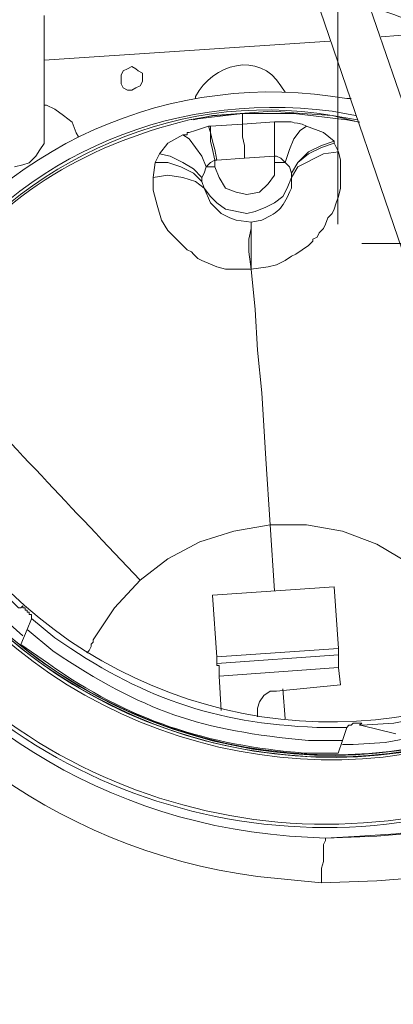
# Model space of a CAD drawing. Units: millimetres. Extents: x 9 to 162, y -40 to 84.
# Drawn here: x 146 to 149, y 22 to 30 of the extents above; entities that cross this region are included whole.
import ezdxf

# ---------------------------------------------------------------- set-up
doc = ezdxf.new("R2010")
doc.units = ezdxf.units.MM
doc.header["$MEASUREMENT"] = 0
doc.layers.add('Calque 1', color=7, linetype='Continuous', lineweight=0)

# ---------------------------------------------------------------- blocks, each defined once
blk = doc.blocks.new('Block_1')
at = {"layer": 'Calque 1', "color": 251, "lineweight": 9}
for p, q in [((149.3119, 27.6706), (148.0172, 31.4491)), ((147.6151, 31.4142), (149.3996, 26.1838)), ((148.6122, 29.7342), (149.0497, 29.7691)), ((145.8483, 29.5421), (148.1923, 29.6993)), ((148.2277, 25.2213), (147.2301, 25.1513)), ((148.2624, 24.714), (148.2277, 25.2213)), ((147.2653, 24.6442), (147.2301, 25.1513)), ((145.7425, 24.9583), (145.7076, 24.8709)), ((145.7076, 24.8709), (145.6548, 24.7484)), ((147.2653, 24.5915), (147.2653, 24.6442)), ((148.2624, 24.6615), (147.2656, 24.5915)), ((148.2624, 24.6615), (148.2624, 24.714)), ((148.2624, 24.5566), (148.2624, 24.6615)), ((147.3002, 24.2067), (147.2829, 24.4865)), ((148.2797, 24.4167), (148.2624, 24.5566)), ((148.2797, 24.4167), (147.755, 24.3642)), ((148.4539, 24.0841), (148.7339, 24.0141)), ((148.3313, 24.0663), (148.2964, 23.961)), ((148.2615, 23.8563), (148.2964, 23.961))]:
    blk.add_line(p, q, dxfattribs=at)
for points in [[(146.653, 29.4022), (146.653, 29.4371), (146.6178, 29.4547), (146.6005, 29.4723), (146.5656, 29.4902), (146.5304, 29.4723), (146.4955, 29.4547), (146.4782, 29.4201), (146.4782, 29.3497), (146.4955, 29.3148), (146.5304, 29.2972), (146.5656, 29.2972), (146.6005, 29.3148), (146.6354, 29.3321), (146.653, 29.3673), (146.653, 29.4022)], [(146.1284, 28.9122), (146.1108, 28.9471), (146.0756, 29.0345), (146.0058, 29.0873), (145.9357, 29.1397), (145.8656, 29.1747), (145.8483, 29.1747)], [(147.4926, 29.1046), (147.475, 29.1046), (147.2301, 29.087), (147.0378, 29.0521)], [(145.6026, 28.6665), (145.6724, 28.6841), (145.7249, 28.7014), (145.7777, 28.7542), (145.8123, 28.8064), (145.8472, 28.8589), (145.8472, 28.9114)], [(145.6724, 24.8182), (145.5152, 24.9581), (145.3226, 25.1504), (145.2701, 25.2205)], [(147.2829, 24.4865), (147.2829, 24.5739), (147.2656, 24.5739), (147.2656, 24.5915)], [(147.755, 24.3642), (147.7025, 24.3642), (147.6501, 24.329), (147.6151, 24.2765), (147.5976, 24.2243), (147.5976, 24.1545)], [(148.8389, 23.9789), (148.6463, 23.9437), (148.3841, 23.9261), (148.2964, 23.9261)]]:
    blk.add_lwpolyline(points, dxfattribs=at)
for points, knots in [([(144.9909, 11.0153), (144.9909, 11.0153), (145.4457, 11.1549), (145.4457, 11.1549), (145.4457, 11.1549), (145.9179, 11.3302), (145.9179, 11.3302), (157.0948, 15.8146), (157.6323, 31.1672), (146.7926, 36.4156), (146.7926, 36.4156), (146.3551, 36.6254), (146.3551, 36.6254), (146.3551, 36.6254), (145.9006, 36.8004), (145.9006, 36.8004), (134.5993, 41.0141), (123.8996, 30.0648), (128.3369, 18.8524), (128.3369, 18.8524), (128.5473, 18.3973), (128.5473, 18.3973), (128.5473, 18.3973), (128.7572, 17.9603), (128.7572, 17.9603)], [0, 0, 0, 0, 1, 1, 1, 2, 2, 2, 3, 3, 3, 4, 4, 4, 5, 5, 5, 6, 6, 6, 7, 7, 7, 8, 8, 8, 8]), ([(152.74, 17.1735), (152.74, 17.1735), (152.9849, 17.5931), (152.9849, 17.5931), (157.4312, 25.9465), (152.374, 36.0743), (143.0311, 37.553), (143.0311, 37.553), (142.5417, 37.6228), (142.5417, 37.6228)], [0, 0, 0, 0, 1, 1, 1, 2, 2, 2, 3, 3, 3, 3]), ([(154.9798, 24.8), (154.9798, 24.8), (154.9449, 25.3071), (154.9449, 25.3071), (154.5431, 29.8983), (151.9138, 33.978), (147.9125, 36.258), (147.9125, 36.258), (147.475, 36.5031), (147.475, 36.5031)], [0, 0, 0, 0, 1, 1, 1, 2, 2, 2, 3, 3, 3, 3]), ([(151.9007, 26.4987), (151.9007, 26.4987), (151.9705, 26.7439), (151.9705, 26.7439), (151.9705, 26.7439), (152.023, 27.006), (152.023, 27.006), (152.8291, 31.6981), (146.5176, 33.6428), (144.5185, 29.3154), (144.5185, 29.3154), (144.4308, 29.0705), (144.4308, 29.0705), (144.4308, 29.0705), (144.361, 28.8256), (144.361, 28.8256), (143.2534, 24.1897), (149.3878, 21.8296), (151.6905, 26.009), (151.6905, 26.009), (151.7957, 26.2541), (151.7957, 26.2541), (151.7957, 26.2541), (151.9007, 26.4987), (151.9007, 26.4987)], [0, 0, 0, 0, 1, 1, 1, 2, 2, 2, 3, 3, 3, 4, 4, 4, 5, 5, 5, 6, 6, 6, 7, 7, 7, 8, 8, 8, 8]), ([(151.9001, 26.4976), (151.9001, 26.4976), (151.97, 26.7427), (151.97, 26.7427), (151.97, 26.7427), (152.0225, 27.0049), (152.0225, 27.0049), (152.8282, 31.697), (146.517, 33.6417), (144.5179, 29.3143), (144.5179, 29.3143), (144.43, 29.0694), (144.43, 29.0694), (144.43, 29.0694), (144.3604, 28.8245), (144.3604, 28.8245), (143.2562, 24.1902), (149.3848, 21.8268), (151.6899, 26.0079), (151.6899, 26.0079), (151.7952, 26.253), (151.7952, 26.253), (151.7952, 26.253), (151.9001, 26.4976), (151.9001, 26.4976)], [0, 0, 0, 0, 1, 1, 1, 2, 2, 2, 3, 3, 3, 4, 4, 4, 5, 5, 5, 6, 6, 6, 7, 7, 7, 8, 8, 8, 8]), ([(144.693, 28.9828), (144.693, 28.9828), (144.6053, 28.738), (144.6053, 28.738), (144.6053, 28.738), (144.5531, 28.4931), (144.5531, 28.4931), (143.8587, 24.205), (149.5378, 22.3494), (151.4978, 26.2363), (151.4978, 26.2363), (151.5852, 26.4641), (151.5852, 26.4641), (151.5852, 26.4641), (151.6723, 26.7087), (151.6723, 26.7087), (152.8369, 31.0456), (147.0805, 33.3872), (144.8854, 29.4552), (144.8854, 29.4552), (144.7801, 29.228), (144.7801, 29.228), (144.7801, 29.228), (144.693, 28.9828), (144.693, 28.9828)], [0, 0, 0, 0, 1, 1, 1, 2, 2, 2, 3, 3, 3, 4, 4, 4, 5, 5, 5, 6, 6, 6, 7, 7, 7, 8, 8, 8, 8]), ([(152.2321, 29.7858), (152.2321, 29.7858), (152.0928, 30.031), (152.0928, 30.031), (150.9539, 32.0351), (148.5815, 32.8249), (146.4422, 31.9903), (146.4422, 31.9903), (146.1973, 31.8676), (146.1973, 31.8676)], [0, 0, 0, 0, 1, 1, 1, 2, 2, 2, 3, 3, 3, 3]), ([(145.7076, 31.6054), (145.7076, 31.6054), (145.4798, 31.4305), (145.4798, 31.4305), (143.9408, 30.3099), (143.3034, 28.4066), (143.7833, 26.5674), (143.7833, 26.5674), (143.8707, 26.2876), (143.8707, 26.2876)], [0, 0, 0, 0, 1, 1, 1, 2, 2, 2, 3, 3, 3, 3]), ([(148.4366, 24.085), (148.4366, 24.085), (148.4539, 24.1023), (148.4539, 24.1023), (148.4539, 24.1023), (148.3841, 24.1023), (148.3841, 24.1023), (148.3841, 24.1023), (148.3665, 24.085), (148.3665, 24.085), (148.3665, 24.085), (148.3486, 24.085), (148.3486, 24.085), (148.3486, 24.085), (148.3313, 24.0674), (148.3313, 24.0674), (148.3313, 24.0674), (148.0865, 24.0674), (148.0865, 24.0674), (147.2346, 24.1003), (146.6337, 24.3164), (145.9349, 24.802), (145.9349, 24.802), (145.7425, 24.9595), (145.7425, 24.9595), (145.7425, 24.9595), (145.7425, 24.9944), (145.7425, 24.9944), (145.7425, 24.9944), (145.7249, 24.9944), (145.7249, 24.9944), (145.7249, 24.9944), (145.7249, 25.0119), (145.7249, 25.0119), (145.7249, 25.0119), (145.7076, 25.0119), (145.7076, 25.0119), (145.7076, 25.0119), (145.7076, 25.0295), (145.7076, 25.0295), (145.7076, 25.0295), (145.69, 25.0295), (145.69, 25.0295), (145.69, 25.0295), (145.69, 25.0471), (145.69, 25.0471), (145.69, 25.0471), (145.6724, 25.0471), (145.6724, 25.0471), (145.6724, 25.0471), (145.6724, 25.0642), (145.6724, 25.0642), (145.6724, 25.0642), (145.6548, 25.0471), (145.6548, 25.0471), (145.6548, 25.0471), (145.6375, 25.0471), (145.6375, 25.0471), (145.6375, 25.0471), (145.4625, 25.2219), (145.4625, 25.2219), (144.9574, 25.7384), (144.5685, 26.5336), (144.483, 27.2512), (144.483, 27.2512), (144.4478, 27.5134), (144.4478, 27.5134), (144.4478, 27.5134), (144.4652, 27.5661), (144.4652, 27.5661), (144.4652, 27.5661), (144.4652, 27.6008), (144.4652, 27.6008), (144.4652, 27.6008), (144.4478, 27.6183), (144.4478, 27.6183), (144.4478, 27.6183), (144.4478, 27.8632), (144.4478, 27.8632), (144.4576, 28.6726), (144.7108, 29.362), (145.1827, 30.0151), (145.1827, 30.0151), (145.3402, 30.2074), (145.3402, 30.2074), (145.3402, 30.2074), (145.3578, 30.2074), (145.3578, 30.2074), (145.3578, 30.2074), (145.3751, 30.2074), (145.3751, 30.2074), (145.3751, 30.2074), (145.3751, 30.2247), (145.3751, 30.2247), (145.3751, 30.2247), (145.3927, 30.2247), (145.3927, 30.2247), (145.3927, 30.2247), (145.3927, 30.2424), (145.3927, 30.2424), (145.3927, 30.2424), (145.4103, 30.2948), (145.4103, 30.2948), (145.4103, 30.2948), (145.5848, 30.4699), (145.5848, 30.4699), (146.1094, 31.0099), (146.8817, 31.3375), (147.6143, 31.4671), (147.6143, 31.4671), (147.8589, 31.4845), (147.8589, 31.4845), (147.8589, 31.4845), (147.8768, 31.4845), (147.8768, 31.4845), (147.8768, 31.4845), (147.8768, 31.4671), (147.8768, 31.4671), (147.8768, 31.4671), (147.9466, 31.4671), (147.9466, 31.4671), (147.9466, 31.4671), (147.9466, 31.4845), (147.9466, 31.4845), (147.9466, 31.4845), (147.9818, 31.4845), (147.9818, 31.4845), (147.9818, 31.4845), (147.9818, 31.502), (147.9818, 31.502), (147.9818, 31.502), (148.2442, 31.502), (148.2442, 31.502), (149.0788, 31.469), (149.712, 31.245), (150.3958, 30.7675), (150.3958, 30.7675), (150.5882, 30.6098), (150.5882, 30.6098), (150.5882, 30.6098), (150.5882, 30.5749), (150.5882, 30.5749), (150.5882, 30.5749), (150.6057, 30.5573), (150.6057, 30.5573), (150.6057, 30.5573), (150.623, 30.54), (150.623, 30.54), (150.623, 30.54), (150.6404, 30.5224), (150.6404, 30.5224), (150.6404, 30.5224), (150.658, 30.5051), (150.658, 30.5051), (150.658, 30.5051), (150.658, 30.5224), (150.658, 30.5224), (150.658, 30.5224), (150.6755, 30.5224), (150.6755, 30.5224), (150.6755, 30.5224), (150.8679, 30.3473), (150.8679, 30.3473), (151.4048, 29.718), (151.7106, 29.1392), (151.8476, 28.3183), (151.8476, 28.3183), (151.865, 28.0559), (151.865, 28.0559), (151.865, 28.0559), (151.8476, 28.0034), (151.8476, 28.0034)], [0, 0, 0, 0, 1, 1, 1, 2, 2, 2, 3, 3, 3, 4, 4, 4, 5, 5, 5, 6, 6, 6, 7, 7, 7, 8, 8, 8, 9, 9, 9, 10, 10, 10, 11, 11, 11, 12, 12, 12, 13, 13, 13, 14, 14, 14, 15, 15, 15, 16, 16, 16, 17, 17, 17, 18, 18, 18, 19, 19, 19, 20, 20, 20, 21, 21, 21, 22, 22, 22, 23, 23, 23, 24, 24, 24, 25, 25, 25, 26, 26, 26, 27, 27, 27, 28, 28, 28, 29, 29, 29, 30, 30, 30, 31, 31, 31, 32, 32, 32, 33, 33, 33, 34, 34, 34, 35, 35, 35, 36, 36, 36, 37, 37, 37, 38, 38, 38, 39, 39, 39, 40, 40, 40, 41, 41, 41, 42, 42, 42, 43, 43, 43, 44, 44, 44, 45, 45, 45, 46, 46, 46, 47, 47, 47, 48, 48, 48, 49, 49, 49, 50, 50, 50, 51, 51, 51, 52, 52, 52, 53, 53, 53, 54, 54, 54, 55, 55, 55, 56, 56, 56, 57, 57, 57, 57]), ([(148.5589, 29.9788), (148.5589, 29.9788), (148.5765, 29.9788), (148.5765, 29.9788), (148.5765, 29.9788), (148.5941, 29.9609), (148.5941, 29.9609), (148.768, 29.8961), (148.9458, 29.838), (149.1187, 29.7685), (149.1187, 29.7685), (149.241, 29.7336), (149.241, 29.7336), (149.241, 29.7336), (149.3459, 29.6984), (149.3459, 29.6984), (149.5213, 29.5963), (149.7218, 29.5664), (149.906, 29.4888), (149.906, 29.4888), (149.9407, 29.4715), (149.9407, 29.4715), (149.9407, 29.4715), (149.9583, 29.4715), (149.9583, 29.4715)], [0, 0, 0, 0, 1, 1, 1, 2, 2, 2, 3, 3, 3, 4, 4, 4, 5, 5, 5, 6, 6, 6, 7, 7, 7, 8, 8, 8, 8]), ([(145.8483, 28.9128), (145.8483, 28.9128), (145.8483, 28.9476), (145.8483, 28.9476), (145.8483, 29.2163), (145.8483, 29.4843), (145.8483, 29.7529), (145.8483, 29.7529), (145.8483, 29.9101), (145.8483, 29.9101)], [0, 0, 0, 0, 1, 1, 1, 2, 2, 2, 3, 3, 3, 3]), ([(147.8248, 29.2796), (147.8248, 29.2796), (147.7902, 29.3321), (147.7902, 29.3321), (147.6143, 29.6225), (147.2259, 29.5105), (147.0905, 29.2447), (147.0905, 29.2447), (147.0905, 29.2274), (147.0905, 29.2274)], [0, 0, 0, 0, 1, 1, 1, 2, 2, 2, 3, 3, 3, 3]), ([(144.5712, 27.3729), (144.5712, 27.3729), (144.6938, 27.6002), (144.6938, 27.6002), (145.4438, 28.8388), (146.9107, 29.4801), (148.3321, 29.2274), (148.3321, 29.2274), (148.3673, 29.2274), (148.3673, 29.2274)], [0, 0, 0, 0, 1, 1, 1, 2, 2, 2, 3, 3, 3, 3]), ([(148.4374, 29.0345), (148.4374, 29.0345), (148.3321, 29.0523), (148.3321, 29.0523), (148.3321, 29.0523), (147.8952, 29.1046), (147.8952, 29.1046), (147.8952, 29.1046), (147.475, 29.1046), (147.475, 29.1046), (147.475, 29.1046), (147.0378, 29.0523), (147.0378, 29.0523), (146.1594, 28.8379), (145.4641, 28.4155), (144.9387, 27.6703), (144.9387, 27.6703), (144.7114, 27.3028), (144.7114, 27.3028), (144.7114, 27.3028), (144.5712, 27.0055), (144.5712, 27.0055)], [0, 0, 0, 0, 1, 1, 1, 2, 2, 2, 3, 3, 3, 4, 4, 4, 5, 5, 5, 6, 6, 6, 7, 7, 7, 7]), ([(144.098, 25.7803), (144.098, 25.7803), (144.2206, 25.5355), (144.2206, 25.5355), (145.3614, 23.5486), (147.747, 22.7317), (149.8709, 23.576), (149.8709, 23.576), (150.1333, 23.6983), (150.1333, 23.6983)], [0, 0, 0, 0, 1, 1, 1, 2, 2, 2, 3, 3, 3, 3]), ([(150.9383, 25.3445), (150.9383, 25.3445), (150.9207, 25.2744), (150.9207, 25.2744), (150.9207, 25.2744), (150.728, 25.0993), (150.728, 25.0993), (150.1992, 24.5448), (149.4579, 24.2436), (148.7164, 24.1023), (148.7164, 24.1023), (148.4539, 24.085), (148.4539, 24.085), (148.4539, 24.085), (148.4366, 24.085), (148.4366, 24.085)], [0, 0, 0, 0, 1, 1, 1, 2, 2, 2, 3, 3, 3, 4, 4, 4, 5, 5, 5, 5]), ([(148.2964, 23.961), (148.2964, 23.961), (148.0164, 23.961), (148.0164, 23.961), (147.124, 24.04), (146.6656, 24.1972), (145.9173, 24.6959), (145.9173, 24.6959), (145.7076, 24.8709), (145.7076, 24.8709)], [0, 0, 0, 0, 1, 1, 1, 2, 2, 2, 3, 3, 3, 3]), ([(145.6548, 24.7484), (145.6548, 24.7484), (145.8824, 24.5909), (145.8824, 24.5909), (146.5388, 24.1249), (147.1846, 23.9211), (147.9818, 23.8563), (147.9818, 23.8563), (148.2615, 23.8563), (148.2615, 23.8563)], [0, 0, 0, 0, 1, 1, 1, 2, 2, 2, 3, 3, 3, 3]), ([(147.4753, 11.6276), (147.4753, 11.6276), (147.9128, 11.8727), (147.9128, 11.8727), (151.8918, 14.1106), (154.5627, 18.2711), (154.9452, 22.8232), (154.9452, 22.8232), (154.9801, 23.3308), (154.9801, 23.3308)], [0, 0, 0, 0, 1, 1, 1, 2, 2, 2, 3, 3, 3, 3])]:
    blk.add_open_spline(points, degree=3, knots=knots, dxfattribs=at)

msp = doc.modelspace()

# ---------------------------------------------------------------- linework, layer by layer
at = {"layer": 'Calque 1', "color": 251, "lineweight": 18}
for p, q in [((148.2573, 47.1372), (148.2573, 28.1958)), ((160.02, 28.0369), (148.4559, 28.0369))]:
    msp.add_line(p, q, dxfattribs=at)
at = {"layer": 'Calque 1', "color": 251, "lineweight": 9}
for points, knots in [([(141.7482, 10.0336), (149.1477, 10.4387), (155.0225, 16.567), (155.0225, 24.0677), (155.0225, 31.8302), (148.73, 38.1227), (140.9678, 38.1227), (133.205, 38.1227), (126.9125, 31.8302), (126.9125, 24.0677), (126.9125, 22.0124), (127.3536, 20.0602), (128.1465, 18.3004), (128.1465, 18.3004), (128.2389, 16.1401), (128.256, 15.9533), (128.2757, 15.7353), (128.2528, 15.5817), (128.5905, 15.137), (128.9278, 14.6919), (129.8185, 13.5072), (131.3552, 12.2206), (131.3552, 12.2206), (133.1902, 10.6353), (135.7039, 9.7466), (135.7039, 9.7466), (135.8122, 9.8334), (135.8122, 9.8334), (135.8122, 9.8334), (135.9641, 9.66), (135.9641, 9.66), (135.9641, 9.66), (141.7499, 9.66), (141.7499, 9.66), (141.7499, 9.66), (141.7482, 10.0336), (141.7482, 10.0336)], [0, 0, 0, 0, 1, 1, 1, 2, 2, 2, 3, 3, 3, 4, 4, 4, 5, 5, 5, 6, 6, 6, 7, 7, 7, 8, 8, 8, 9, 9, 9, 10, 10, 10, 11, 11, 11, 12, 12, 12, 12]), ([(127.2004, 24.785), (127.2004, 24.785), (127.2356, 25.2747), (127.2356, 25.2747), (127.2356, 25.2747), (127.2876, 25.7644), (127.2876, 25.7644), (128.1379, 32.3989), (133.5516, 37.4586), (140.2329, 37.8345), (140.2329, 37.8345), (140.7229, 37.8523), (140.7229, 37.8523), (140.7229, 37.8523), (141.2127, 37.8523), (141.2127, 37.8523), (148.0474, 37.7448), (153.8272, 32.5556), (154.6475, 25.7644), (154.6475, 25.7644), (154.7, 25.2747), (154.7, 25.2747), (154.7, 25.2747), (154.7349, 24.785), (154.7349, 24.785)], [0, 0, 0, 0, 1, 1, 1, 2, 2, 2, 3, 3, 3, 4, 4, 4, 5, 5, 5, 6, 6, 6, 7, 7, 7, 8, 8, 8, 8]), ([(154.7174, 24.785), (154.7174, 24.785), (154.6825, 25.2747), (154.6825, 25.2747), (154.6825, 25.2747), (154.63, 25.7644), (154.63, 25.7644), (153.7731, 32.4052), (148.3952, 37.4329), (141.7024, 37.7999), (141.7024, 37.7999), (141.2127, 37.8174), (141.2127, 37.8174), (141.2127, 37.8174), (140.7229, 37.8174), (140.7229, 37.8174), (133.8867, 37.705), (128.1516, 32.5521), (127.3228, 25.7644), (127.3228, 25.7644), (127.2704, 25.2747), (127.2704, 25.2747), (127.2704, 25.2747), (127.2356, 24.785), (127.2356, 24.785)], [0, 0, 0, 0, 1, 1, 1, 2, 2, 2, 3, 3, 3, 4, 4, 4, 5, 5, 5, 6, 6, 6, 7, 7, 7, 8, 8, 8, 8]), ([(151.9359, 26.4817), (151.9359, 26.4817), (151.8309, 26.2365), (151.8309, 26.2365), (151.8309, 26.2365), (151.7262, 25.992), (151.7262, 25.992), (149.449, 21.8404), (143.3332, 24.0615), (144.2915, 28.7033), (144.2915, 28.7033), (144.344, 28.9658), (144.344, 28.9658), (144.344, 28.9658), (144.4311, 29.2104), (144.4311, 29.2104), (146.3847, 33.714), (152.838, 31.8288), (152.0758, 26.989), (152.0758, 26.989), (152.006, 26.7442), (152.006, 26.7442), (152.006, 26.7442), (151.9359, 26.4817), (151.9359, 26.4817)], [0, 0, 0, 0, 1, 1, 1, 2, 2, 2, 3, 3, 3, 4, 4, 4, 5, 5, 5, 6, 6, 6, 7, 7, 7, 8, 8, 8, 8]), ([(144.4311, 29.0705), (144.4311, 29.0705), (144.3613, 28.8259), (144.3613, 28.8259), (144.3613, 28.8259), (144.2915, 28.5635), (144.2915, 28.5635), (143.5094, 23.868), (149.8117, 21.9256), (151.796, 26.2541), (151.796, 26.2541), (151.901, 26.4993), (151.901, 26.4993), (151.901, 26.4993), (151.9711, 26.7442), (151.9711, 26.7442), (153.0619, 31.3798), (146.9291, 33.7432), (144.6413, 29.5602), (144.6413, 29.5602), (144.5188, 29.3156), (144.5188, 29.3156), (144.5188, 29.3156), (144.4311, 29.0705), (144.4311, 29.0705)], [0, 0, 0, 0, 1, 1, 1, 2, 2, 2, 3, 3, 3, 4, 4, 4, 5, 5, 5, 6, 6, 6, 7, 7, 7, 8, 8, 8, 8]), ([(144.4138, 29.0705), (144.4138, 29.0705), (144.344, 28.8259), (144.344, 28.8259), (144.344, 28.8259), (144.2739, 28.5635), (144.2739, 28.5635), (143.5418, 23.8309), (149.7784, 21.9077), (151.8136, 26.2541), (151.8136, 26.2541), (151.901, 26.4993), (151.901, 26.4993), (151.901, 26.4993), (151.9887, 26.7442), (151.9887, 26.7442), (153.0418, 31.4362), (146.9381, 33.7461), (144.6237, 29.5602), (144.6237, 29.5602), (144.4138, 29.0705), (144.4138, 29.0705)], [0, 0, 0, 0, 1, 1, 1, 2, 2, 2, 3, 3, 3, 4, 4, 4, 5, 5, 5, 6, 6, 6, 7, 7, 7, 7]), ([(151.901, 26.4993), (151.901, 26.4993), (151.9887, 26.7442), (151.9887, 26.7442), (151.9887, 26.7442), (152.0406, 27.0063), (152.0406, 27.0063), (152.8495, 31.7115), (146.4877, 33.6804), (144.5188, 29.3156), (144.5188, 29.3156), (144.4138, 29.0705), (144.4138, 29.0705), (144.4138, 29.0705), (144.344, 28.8259), (144.344, 28.8259), (143.2347, 24.178), (149.4119, 21.7961), (151.7083, 26.009), (151.7083, 26.009), (151.8136, 26.2541), (151.8136, 26.2541), (151.8136, 26.2541), (151.901, 26.4993), (151.901, 26.4993)], [0, 0, 0, 0, 1, 1, 1, 2, 2, 2, 3, 3, 3, 4, 4, 4, 5, 5, 5, 6, 6, 6, 7, 7, 7, 8, 8, 8, 8]), ([(144.0639, 30.6452), (144.0639, 30.6452), (144.3261, 30.9772), (144.3261, 30.9772), (144.3261, 30.9772), (144.6061, 31.3099), (144.6061, 31.3099), (146.6653, 33.5011), (150.2375, 33.3844), (152.1458, 31.0649), (152.1458, 31.0649), (152.4957, 30.6101), (152.4957, 30.6101), (152.4957, 30.6101), (152.7757, 30.12), (152.7757, 30.12), (154.3011, 26.9924), (152.446, 23.4366), (149.0319, 22.8431), (149.0319, 22.8431), (148.5773, 22.8082), (148.5773, 22.8082), (148.5773, 22.8082), (148.1225, 22.7906), (148.1225, 22.7906)], [0, 0, 0, 0, 1, 1, 1, 2, 2, 2, 3, 3, 3, 4, 4, 4, 5, 5, 5, 6, 6, 6, 7, 7, 7, 8, 8, 8, 8]), ([(144.3792, 30.4526), (144.3792, 30.4526), (144.5539, 30.6798), (144.5539, 30.6798), (144.5539, 30.6798), (144.7463, 30.8901), (144.7463, 30.8901), (146.8135, 33.1937), (150.5485, 32.8129), (152.1283, 30.155), (152.1283, 30.155), (152.2684, 29.9104), (152.2684, 29.9104), (152.2684, 29.9104), (152.3907, 29.6479), (152.3907, 29.6479), (153.6265, 26.8006), (151.8228, 23.6036), (148.7348, 23.1929), (148.7348, 23.1929), (148.4374, 23.1753), (148.4374, 23.1753), (148.4374, 23.1753), (148.1574, 23.158), (148.1574, 23.158)], [0, 0, 0, 0, 1, 1, 1, 2, 2, 2, 3, 3, 3, 4, 4, 4, 5, 5, 5, 6, 6, 6, 7, 7, 7, 8, 8, 8, 8]), ([(148.1574, 23.158), (148.1574, 23.158), (148.5773, 23.1753), (148.5773, 23.1753), (148.5773, 23.1753), (148.9969, 23.2102), (148.9969, 23.2102), (152.1509, 23.7089), (153.9272, 27.1082), (152.4781, 29.9628), (152.4781, 29.9628), (152.2157, 30.435), (152.2157, 30.435), (152.2157, 30.435), (151.901, 30.8549), (151.901, 30.8549), (150.1358, 33.0205), (146.7923, 33.1217), (144.8862, 31.0649), (144.8862, 31.0649), (144.6237, 30.7678), (144.6237, 30.7678), (144.6237, 30.7678), (144.3792, 30.4526), (144.3792, 30.4526)], [0, 0, 0, 0, 1, 1, 1, 2, 2, 2, 3, 3, 3, 4, 4, 4, 5, 5, 5, 6, 6, 6, 7, 7, 7, 8, 8, 8, 8]), ([(152.2157, 29.7702), (152.2157, 29.7702), (152.0758, 30.0327), (152.0758, 30.0327), (150.9522, 31.9766), (148.5393, 32.8309), (146.4606, 31.9571), (146.4606, 31.9571), (146.1982, 31.8522), (146.1982, 31.8522)], [0, 0, 0, 0, 1, 1, 1, 2, 2, 2, 3, 3, 3, 3]), ([(145.7258, 31.5898), (145.7258, 31.5898), (145.4806, 31.4147), (145.4806, 31.4147), (143.9927, 30.3163), (143.3017, 28.3507), (143.8191, 26.5691), (143.8191, 26.5691), (143.9065, 26.2893), (143.9065, 26.2893)], [0, 0, 0, 0, 1, 1, 1, 2, 2, 2, 3, 3, 3, 3]), ([(148.1225, 22.7906), (148.1225, 22.7906), (147.5976, 22.8431), (147.5976, 22.8431), (144.2016, 23.3029), (142.2549, 27.1208), (143.7841, 30.1728), (143.7841, 30.1728), (144.0639, 30.6452), (144.0639, 30.6452)], [0, 0, 0, 0, 1, 1, 1, 2, 2, 2, 3, 3, 3, 3]), ([(144.3792, 30.4526), (144.3792, 30.4526), (144.1164, 30.0153), (144.1164, 30.0153), (142.5445, 27.058), (144.5143, 23.4381), (147.8597, 23.1753), (147.8597, 23.1753), (148.1574, 23.158), (148.1574, 23.158)], [0, 0, 0, 0, 1, 1, 1, 2, 2, 2, 3, 3, 3, 3]), ([(144.6762, 27.3215), (144.6762, 27.3215), (144.7985, 27.5488), (144.7985, 27.5488), (145.5571, 28.7187), (146.8289, 29.2995), (148.2099, 29.1233), (148.2099, 29.1233), (148.4025, 29.0881), (148.4025, 29.0881)], [0, 0, 0, 0, 1, 1, 1, 2, 2, 2, 3, 3, 3, 3]), ([(144.6938, 27.3215), (144.6938, 27.3215), (144.8161, 27.5312), (144.8161, 27.5312), (145.5314, 28.6609), (146.8834, 29.3215), (148.2099, 29.0881), (148.2099, 29.0881), (148.4198, 29.0532), (148.4198, 29.0532)], [0, 0, 0, 0, 1, 1, 1, 2, 2, 2, 3, 3, 3, 3]), ([(147.0729, 29.0532), (147.0729, 29.0532), (147.2301, 29.0881), (147.2301, 29.0881), (147.2301, 29.0881), (147.7201, 29.1233), (147.7201, 29.1233), (147.7201, 29.1233), (147.965, 29.1057), (147.965, 29.1057), (147.965, 29.1057), (148.2099, 29.0881), (148.2099, 29.0881), (148.2099, 29.0881), (148.4198, 29.0353), (148.4198, 29.0353)], [0, 0, 0, 0, 1, 1, 1, 2, 2, 2, 3, 3, 3, 4, 4, 4, 5, 5, 5, 5]), ([(147.475, 29.0183), (147.475, 29.0183), (147.475, 28.913), (147.475, 28.913), (147.475, 28.913), (147.4926, 28.8432), (147.4926, 28.8432), (147.4926, 28.8432), (147.4926, 28.738), (147.4926, 28.738)], [0, 0, 0, 0, 1, 1, 1, 2, 2, 2, 3, 3, 3, 3]), ([(147.9999, 29.0007), (147.9999, 29.0007), (147.965, 29.0183), (147.965, 29.0183), (147.8363, 29.037), (147.9133, 29.0398), (147.7726, 29.0353), (147.7726, 29.0353), (147.7377, 29.0353), (147.7377, 29.0353)], [0, 0, 0, 0, 1, 1, 1, 2, 2, 2, 3, 3, 3, 3]), ([(146.9853, 28.9309), (146.9853, 28.9309), (146.863, 28.8608), (146.863, 28.8608), (146.863, 28.8608), (146.7929, 28.7732), (146.7929, 28.7732)], [0, 0, 0, 0, 1, 1, 1, 2, 2, 2, 2]), ([(147.1952, 29.0007), (147.1952, 29.0007), (147.0905, 28.9658), (147.0905, 28.9658), (147.0905, 28.9658), (147.0378, 28.9482), (147.0378, 28.9482), (147.0378, 28.9482), (147.0205, 28.9482), (147.0205, 28.9482), (147.0205, 28.9482), (147.0205, 28.9309), (147.0205, 28.9309), (147.0205, 28.9309), (146.9853, 28.9309), (146.9853, 28.9309)], [0, 0, 0, 0, 1, 1, 1, 2, 2, 2, 3, 3, 3, 4, 4, 4, 5, 5, 5, 5]), ([(146.9853, 28.9309), (146.9853, 28.9309), (147.0378, 28.8957), (147.0378, 28.8957), (147.0378, 28.8957), (147.0905, 28.8259), (147.0905, 28.8259), (147.0905, 28.8259), (147.1425, 28.7558), (147.1425, 28.7558), (147.1425, 28.7558), (147.1776, 28.6685), (147.1776, 28.6685)], [0, 0, 0, 0, 1, 1, 1, 2, 2, 2, 3, 3, 3, 4, 4, 4, 4]), ([(147.1952, 29.0007), (147.1952, 29.0007), (147.2128, 28.9482), (147.2128, 28.9482), (147.2128, 28.9482), (147.2128, 28.8781), (147.2128, 28.8781), (147.2128, 28.8781), (147.2301, 28.8083), (147.2301, 28.8083), (147.2301, 28.8083), (147.2477, 28.7209), (147.2477, 28.7209)], [0, 0, 0, 0, 1, 1, 1, 2, 2, 2, 3, 3, 3, 4, 4, 4, 4]), ([(147.2656, 28.7209), (147.2656, 28.7209), (147.2477, 28.8083), (147.2477, 28.8083), (147.2477, 28.8083), (147.2301, 28.8781), (147.2301, 28.8781), (147.2301, 28.8781), (147.2128, 28.9482), (147.2128, 28.9482), (147.2128, 28.9482), (147.2128, 29.0007), (147.2128, 29.0007)], [0, 0, 0, 0, 1, 1, 1, 2, 2, 2, 3, 3, 3, 4, 4, 4, 4]), ([(147.9999, 29.0007), (147.9999, 29.0007), (147.9474, 28.9658), (147.9474, 28.9658), (147.9474, 28.9658), (147.8952, 28.8957), (147.8952, 28.8957), (147.8952, 28.8957), (147.8597, 28.8083), (147.8597, 28.8083), (147.8597, 28.8083), (147.8248, 28.7033), (147.8248, 28.7033)], [0, 0, 0, 0, 1, 1, 1, 2, 2, 2, 3, 3, 3, 4, 4, 4, 4]), ([(148.2277, 28.8781), (148.2277, 28.8781), (148.1401, 28.9482), (148.1401, 28.9482), (148.1401, 28.9482), (147.9999, 29.0007), (147.9999, 29.0007)], [0, 0, 0, 0, 1, 1, 1, 2, 2, 2, 2]), ([(148.2277, 28.8781), (148.2277, 28.8781), (148.1225, 28.8432), (148.1225, 28.8432), (148.1225, 28.8432), (148.0172, 28.7907), (148.0172, 28.7907), (148.0172, 28.7907), (147.9298, 28.7033), (147.9298, 28.7033), (147.9298, 28.7033), (147.8776, 28.616), (147.8776, 28.616)], [0, 0, 0, 0, 1, 1, 1, 2, 2, 2, 3, 3, 3, 4, 4, 4, 4]), ([(147.8776, 28.616), (147.8776, 28.616), (147.9298, 28.7033), (147.9298, 28.7033), (147.9298, 28.7033), (148.0172, 28.7732), (148.0172, 28.7732), (148.0172, 28.7732), (148.1225, 28.8259), (148.1225, 28.8259), (148.1225, 28.8259), (148.2277, 28.8608), (148.2277, 28.8608)], [0, 0, 0, 0, 1, 1, 1, 2, 2, 2, 3, 3, 3, 4, 4, 4, 4]), ([(146.7929, 28.7732), (146.7929, 28.7732), (146.8803, 28.7558), (146.8803, 28.7558), (146.8803, 28.7558), (146.9853, 28.7033), (146.9853, 28.7033), (146.9853, 28.7033), (147.0729, 28.6509), (147.0729, 28.6509), (147.0729, 28.6509), (147.1425, 28.5808), (147.1425, 28.5808)], [0, 0, 0, 0, 1, 1, 1, 2, 2, 2, 3, 3, 3, 4, 4, 4, 4]), ([(147.5454, 27.8286), (147.5454, 27.8286), (147.685, 27.8462), (147.685, 27.8462), (147.685, 27.8462), (147.755, 27.8635), (147.755, 27.8635), (147.755, 27.8635), (147.8248, 27.8987), (147.8248, 27.8987), (147.8248, 27.8987), (147.8776, 27.9336), (147.8776, 27.9336), (147.8776, 27.9336), (147.9125, 27.9509), (147.9125, 27.9509), (147.9125, 27.9509), (147.965, 27.9861), (147.965, 27.9861), (147.965, 27.9861), (148.0172, 28.021), (148.0172, 28.021), (148.0172, 28.021), (148.0524, 28.0562), (148.0524, 28.0562), (148.0524, 28.0562), (148.0524, 28.0737), (148.0524, 28.0737), (148.0524, 28.0737), (148.0876, 28.091), (148.0876, 28.091), (148.0876, 28.091), (148.1049, 28.1259), (148.1049, 28.1259), (148.1049, 28.1259), (148.1401, 28.1609), (148.1401, 28.1609), (148.1401, 28.1609), (148.1574, 28.196), (148.1574, 28.196), (148.1574, 28.196), (148.1747, 28.2485), (148.1747, 28.2485), (148.1747, 28.2485), (148.2099, 28.2834), (148.2099, 28.2834), (148.2099, 28.2834), (148.2277, 28.3186), (148.2277, 28.3186), (148.2277, 28.3186), (148.2451, 28.3711), (148.2451, 28.3711), (148.2451, 28.3711), (148.2624, 28.4233), (148.2624, 28.4233), (148.2624, 28.4233), (148.2797, 28.4934), (148.2797, 28.4934), (148.2797, 28.4934), (148.2797, 28.7209), (148.2797, 28.7209), (148.2797, 28.7209), (148.2624, 28.7907), (148.2624, 28.7907)], [0, 0, 0, 0, 1, 1, 1, 2, 2, 2, 3, 3, 3, 4, 4, 4, 5, 5, 5, 6, 6, 6, 7, 7, 7, 8, 8, 8, 9, 9, 9, 10, 10, 10, 11, 11, 11, 12, 12, 12, 13, 13, 13, 14, 14, 14, 15, 15, 15, 16, 16, 16, 17, 17, 17, 18, 18, 18, 19, 19, 19, 20, 20, 20, 21, 21, 21, 21]), ([(148.2624, 28.7907), (148.2624, 28.7907), (148.1401, 28.7732), (148.1401, 28.7732), (148.1401, 28.7732), (147.9298, 28.6685), (147.9298, 28.6685), (147.9298, 28.6685), (147.8776, 28.5808), (147.8776, 28.5808)], [0, 0, 0, 0, 1, 1, 1, 2, 2, 2, 3, 3, 3, 3]), ([(146.758, 28.7033), (146.758, 28.7033), (146.863, 28.7033), (146.863, 28.7033), (146.863, 28.7033), (146.9677, 28.6685), (146.9677, 28.6685), (146.9677, 28.6685), (147.0729, 28.616), (147.0729, 28.616), (147.0729, 28.616), (147.1425, 28.5459), (147.1425, 28.5459)], [0, 0, 0, 0, 1, 1, 1, 2, 2, 2, 3, 3, 3, 4, 4, 4, 4]), ([(147.2477, 28.7209), (147.2477, 28.7209), (147.2128, 28.7033), (147.2128, 28.7033), (147.2128, 28.7033), (147.1776, 28.6685), (147.1776, 28.6685)], [0, 0, 0, 0, 1, 1, 1, 2, 2, 2, 2]), ([(147.2477, 28.6685), (147.2477, 28.6685), (147.2829, 28.5808), (147.2829, 28.5808), (147.2829, 28.5808), (147.3351, 28.4934), (147.3351, 28.4934), (147.3351, 28.4934), (147.4228, 28.4582), (147.4228, 28.4582), (147.4228, 28.4582), (147.5102, 28.4412), (147.5102, 28.4412), (147.5102, 28.4412), (147.6151, 28.4582), (147.6151, 28.4582), (147.6151, 28.4582), (147.685, 28.5286), (147.685, 28.5286), (147.685, 28.5286), (147.7377, 28.5984), (147.7377, 28.5984), (147.7377, 28.5984), (147.7377, 28.7033), (147.7377, 28.7033)], [0, 0, 0, 0, 1, 1, 1, 2, 2, 2, 3, 3, 3, 4, 4, 4, 5, 5, 5, 6, 6, 6, 7, 7, 7, 8, 8, 8, 8]), ([(147.8248, 28.7033), (147.8248, 28.7033), (147.7902, 28.738), (147.7902, 28.738), (147.7902, 28.738), (147.755, 28.7558), (147.755, 28.7558), (147.755, 28.7558), (147.7377, 28.7558), (147.7377, 28.7558)], [0, 0, 0, 0, 1, 1, 1, 2, 2, 2, 3, 3, 3, 3]), ([(147.8776, 28.616), (147.8776, 28.616), (147.8597, 28.6685), (147.8597, 28.6685), (147.8597, 28.6685), (147.8248, 28.7033), (147.8248, 28.7033)], [0, 0, 0, 0, 1, 1, 1, 2, 2, 2, 2]), ([(147.1776, 28.6685), (147.1776, 28.6685), (147.16, 28.616), (147.16, 28.616), (147.16, 28.616), (147.1425, 28.5808), (147.1425, 28.5808)], [0, 0, 0, 0, 1, 1, 1, 2, 2, 2, 2]), ([(146.7407, 28.5808), (146.7407, 28.5808), (146.863, 28.5984), (146.863, 28.5984), (146.863, 28.5984), (146.9853, 28.5808), (146.9853, 28.5808), (146.9853, 28.5808), (147.0905, 28.5459), (147.0905, 28.5459), (147.0905, 28.5459), (147.16, 28.4934), (147.16, 28.4934)], [0, 0, 0, 0, 1, 1, 1, 2, 2, 2, 3, 3, 3, 4, 4, 4, 4]), ([(146.7407, 28.5808), (146.7407, 28.5808), (146.7407, 28.4755), (146.7407, 28.4755), (146.7407, 28.4755), (146.7753, 28.3535), (146.7753, 28.3535), (146.7753, 28.3535), (146.8105, 28.2309), (146.8105, 28.2309), (146.8105, 28.2309), (146.863, 28.1435), (146.863, 28.1435), (146.863, 28.1435), (146.9328, 28.0737), (146.9328, 28.0737), (146.9328, 28.0737), (147.0205, 27.9861), (147.0205, 27.9861), (147.0205, 27.9861), (147.0553, 27.9688), (147.0553, 27.9688), (147.0553, 27.9688), (147.0729, 27.9509), (147.0729, 27.9509), (147.0729, 27.9509), (147.1078, 27.916), (147.1078, 27.916), (147.1078, 27.916), (147.1425, 27.8987), (147.1425, 27.8987), (147.1425, 27.8987), (147.2656, 27.8462), (147.2656, 27.8462), (147.2656, 27.8462), (147.3351, 27.8286), (147.3351, 27.8286), (147.3351, 27.8286), (147.5454, 27.8286), (147.5454, 27.8286)], [0, 0, 0, 0, 1, 1, 1, 2, 2, 2, 3, 3, 3, 4, 4, 4, 5, 5, 5, 6, 6, 6, 7, 7, 7, 8, 8, 8, 9, 9, 9, 10, 10, 10, 11, 11, 11, 12, 12, 12, 13, 13, 13, 13]), ([(147.16, 28.4934), (147.16, 28.4934), (147.2128, 28.4233), (147.2128, 28.4233), (147.2128, 28.4233), (147.2656, 28.3711), (147.2656, 28.3711), (147.2656, 28.3711), (147.3351, 28.3186), (147.3351, 28.3186), (147.3351, 28.3186), (147.5102, 28.2834), (147.5102, 28.2834), (147.5102, 28.2834), (147.58, 28.301), (147.58, 28.301), (147.58, 28.301), (147.6674, 28.3359), (147.6674, 28.3359), (147.6674, 28.3359), (147.7377, 28.3711), (147.7377, 28.3711), (147.7377, 28.3711), (147.8075, 28.4233), (147.8075, 28.4233), (147.8075, 28.4233), (147.8424, 28.4934), (147.8424, 28.4934), (147.8424, 28.4934), (147.8776, 28.5808), (147.8776, 28.5808)], [0, 0, 0, 0, 1, 1, 1, 2, 2, 2, 3, 3, 3, 4, 4, 4, 5, 5, 5, 6, 6, 6, 7, 7, 7, 8, 8, 8, 9, 9, 9, 10, 10, 10, 10]), ([(147.5454, 28.2131), (147.5454, 28.2131), (147.6325, 28.2309), (147.6325, 28.2309), (147.7908, 28.3016), (147.802, 28.3345), (147.8776, 28.4934), (147.8776, 28.4934), (147.8776, 28.5808), (147.8776, 28.5808)], [0, 0, 0, 0, 1, 1, 1, 2, 2, 2, 3, 3, 3, 3]), ([(147.16, 28.4934), (147.16, 28.4934), (147.2128, 28.3711), (147.2128, 28.3711), (147.2128, 28.3711), (147.3002, 28.2834), (147.3002, 28.2834), (147.3002, 28.2834), (147.37, 28.2485), (147.37, 28.2485), (147.37, 28.2485), (147.4228, 28.2309), (147.4228, 28.2309), (147.4228, 28.2309), (147.5454, 28.2131), (147.5454, 28.2131)], [0, 0, 0, 0, 1, 1, 1, 2, 2, 2, 3, 3, 3, 4, 4, 4, 5, 5, 5, 5]), ([(147.5454, 28.2131), (147.5454, 28.2131), (147.5454, 28.1609), (147.5454, 28.1609), (147.5454, 28.1609), (147.5278, 28.0737), (147.5278, 28.0737), (147.5278, 28.0737), (147.5278, 27.9688), (147.5278, 27.9688), (147.5278, 27.9688), (147.5454, 27.8286), (147.5454, 27.8286)], [0, 0, 0, 0, 1, 1, 1, 2, 2, 2, 3, 3, 3, 4, 4, 4, 4]), ([(147.5454, 27.8286), (147.5454, 27.8286), (147.58, 27.4963), (147.58, 27.4963), (147.58, 27.4963), (147.5976, 27.1638), (147.5976, 27.1638), (147.5976, 27.1638), (147.6325, 26.8139), (147.6325, 26.8139), (147.6325, 26.8139), (147.6674, 26.2715), (147.6674, 26.2715), (147.6674, 26.2715), (147.7025, 25.7295), (147.7025, 25.7295)], [0, 0, 0, 0, 1, 1, 1, 2, 2, 2, 3, 3, 3, 4, 4, 4, 5, 5, 5, 5]), ([(144.7114, 27.304), (144.7114, 27.304), (144.729, 27.2864), (144.729, 27.2864), (145.2656, 26.7319), (145.7897, 26.1682), (146.3205, 25.6072), (146.3205, 25.6072), (146.6354, 25.2747), (146.6354, 25.2747)], [0, 0, 0, 0, 1, 1, 1, 2, 2, 2, 3, 3, 3, 3]), ([(144.1164, 25.7996), (144.1164, 25.7996), (144.239, 25.5371), (144.239, 25.5371), (145.3941, 23.5863), (147.7687, 22.747), (149.8717, 23.6129), (149.8717, 23.6129), (150.1166, 23.7178), (150.1166, 23.7178)], [0, 0, 0, 0, 1, 1, 1, 2, 2, 2, 3, 3, 3, 3]), ([(147.7025, 25.7295), (147.7025, 25.7295), (147.4052, 25.677), (147.4052, 25.677), (147.4052, 25.677), (147.1252, 25.5893), (147.1252, 25.5893), (147.1252, 25.5893), (146.863, 25.4492), (146.863, 25.4492), (146.863, 25.4492), (146.6354, 25.2747), (146.6354, 25.2747)], [0, 0, 0, 0, 1, 1, 1, 2, 2, 2, 3, 3, 3, 4, 4, 4, 4]), ([(148.8397, 25.4143), (148.8397, 25.4143), (148.5773, 25.572), (148.5773, 25.572), (148.5773, 25.572), (148.2973, 25.677), (148.2973, 25.677), (148.2973, 25.677), (147.9999, 25.7295), (147.9999, 25.7295), (147.9999, 25.7295), (147.7025, 25.7295), (147.7025, 25.7295)], [0, 0, 0, 0, 1, 1, 1, 2, 2, 2, 3, 3, 3, 4, 4, 4, 4]), ([(146.6354, 25.2747), (146.6354, 25.2747), (146.4255, 25.0474), (146.4255, 25.0474), (146.4255, 25.0474), (146.2507, 24.785), (146.2507, 24.785), (146.2507, 24.785), (146.2507, 24.7674), (146.2507, 24.7674), (146.2507, 24.7674), (146.2334, 24.7498), (146.2334, 24.7498), (146.2334, 24.7498), (146.2334, 24.7322), (146.2334, 24.7322), (146.2334, 24.7322), (146.2158, 24.6973), (146.2158, 24.6973), (146.2158, 24.6973), (146.1982, 24.68), (146.1982, 24.68)], [0, 0, 0, 0, 1, 1, 1, 2, 2, 2, 3, 3, 3, 4, 4, 4, 5, 5, 5, 6, 6, 6, 7, 7, 7, 7]), ([(144.8862, 10.8776), (144.8862, 10.8776), (145.3586, 11.0175), (145.3586, 11.0175), (150.5591, 12.8036), (154.1598, 17.3689), (154.6825, 22.8431), (154.6825, 22.8431), (154.7174, 23.3504), (154.7174, 23.3504)], [0, 0, 0, 0, 1, 1, 1, 2, 2, 2, 3, 3, 3, 3]), ([(154.7349, 23.3504), (154.7349, 23.3504), (154.7, 22.8431), (154.7, 22.8431), (154.2583, 17.427), (150.5024, 12.7117), (145.3586, 10.9999), (145.3586, 10.9999), (144.8862, 10.8427), (144.8862, 10.8427)], [0, 0, 0, 0, 1, 1, 1, 2, 2, 2, 3, 3, 3, 3]), ([(148.1225, 22.7906), (148.1225, 22.7906), (148.1225, 22.9129), (148.1225, 22.9129), (148.1225, 22.9129), (148.1401, 22.9656), (148.1401, 22.9656), (148.1401, 22.9656), (148.1401, 23.1055), (148.1401, 23.1055), (148.1401, 23.1055), (148.1574, 23.1404), (148.1574, 23.1404), (148.1574, 23.1404), (148.1574, 23.158), (148.1574, 23.158)], [0, 0, 0, 0, 1, 1, 1, 2, 2, 2, 3, 3, 3, 4, 4, 4, 5, 5, 5, 5])]:
    msp.add_open_spline(points, degree=3, knots=knots, dxfattribs=at)
for points in [[(147.475, 29.1057), (147.475, 29.1057), (147.475, 29.0183), (147.475, 29.0183)], [(147.475, 29.0183), (147.475, 29.0183), (147.2128, 29.0007), (147.2128, 29.0007)], [(147.7377, 29.0353), (147.7377, 29.0353), (147.475, 29.0183), (147.475, 29.0183)], [(147.7377, 29.0353), (147.7377, 29.0353), (147.7377, 29.0353), (147.7377, 29.0353)], [(147.7377, 28.7558), (147.7377, 28.7558), (147.7377, 29.0353), (147.7377, 29.0353)], [(147.7377, 29.0353), (147.7377, 29.0353), (147.7377, 28.7558), (147.7377, 28.7558)], [(147.1952, 29.0007), (147.1952, 29.0007), (147.2128, 29.0007), (147.2128, 29.0007)], [(148.2277, 28.8781), (148.2277, 28.8781), (148.2277, 28.8608), (148.2277, 28.8608)], [(148.2624, 28.7907), (148.2624, 28.7907), (148.2277, 28.8608), (148.2277, 28.8608)], [(146.7929, 28.7732), (146.7929, 28.7732), (146.758, 28.7033), (146.758, 28.7033)], [(146.758, 28.7033), (146.758, 28.7033), (146.7407, 28.5808), (146.7407, 28.5808)], [(147.2477, 28.7209), (147.2477, 28.7209), (147.2477, 28.6685), (147.2477, 28.6685)], [(147.2656, 28.7209), (147.2656, 28.7209), (147.2477, 28.7209), (147.2477, 28.7209)], [(147.4926, 28.738), (147.4926, 28.738), (147.2656, 28.7209), (147.2656, 28.7209)], [(147.7377, 28.7558), (147.7377, 28.7558), (147.4926, 28.738), (147.4926, 28.738)], [(147.7377, 28.7558), (147.7377, 28.7558), (147.7377, 28.7033), (147.7377, 28.7033)], [(147.7377, 28.7558), (147.7377, 28.7558), (147.7377, 28.7558), (147.7377, 28.7558)], [(147.7377, 28.7033), (147.7377, 28.7033), (147.8248, 28.7033), (147.8248, 28.7033)], [(147.1776, 28.6685), (147.1776, 28.6685), (147.2477, 28.6685), (147.2477, 28.6685)], [(147.8776, 28.5808), (147.8776, 28.5808), (147.8776, 28.616), (147.8776, 28.616)], [(147.8776, 28.616), (147.8776, 28.616), (147.8776, 28.616), (147.8776, 28.616)], [(147.1425, 28.5459), (147.1425, 28.5459), (147.1425, 28.5808), (147.1425, 28.5808)], [(147.16, 28.4934), (147.16, 28.4934), (147.1425, 28.5459), (147.1425, 28.5459)], [(147.5454, 27.8286), (147.5454, 27.8286), (147.5454, 28.2131), (147.5454, 28.2131)], [(147.5454, 28.2131), (147.5454, 28.2131), (147.5454, 28.2131), (147.5454, 28.2131)], [(147.7377, 25.187), (147.7377, 25.187), (147.7025, 25.7295), (147.7025, 25.7295)], [(148.2624, 24.7149), (148.2624, 24.7149), (147.2656, 24.6451), (147.2656, 24.6451)], [(148.2624, 24.5577), (148.2624, 24.5577), (147.2829, 24.4873), (147.2829, 24.4873)], [(147.8248, 24.1375), (147.8248, 24.1375), (147.8075, 24.3826), (147.8075, 24.3826)]]:
    msp.add_open_spline(points, degree=3, dxfattribs=at)

# ---------------------------------------------------------------- block references
at = {"layer": 'Calque 1'}
msp.add_blockref('Block_1', (0, 0), dxfattribs=at)

doc.saveas('drawing.dxf')
